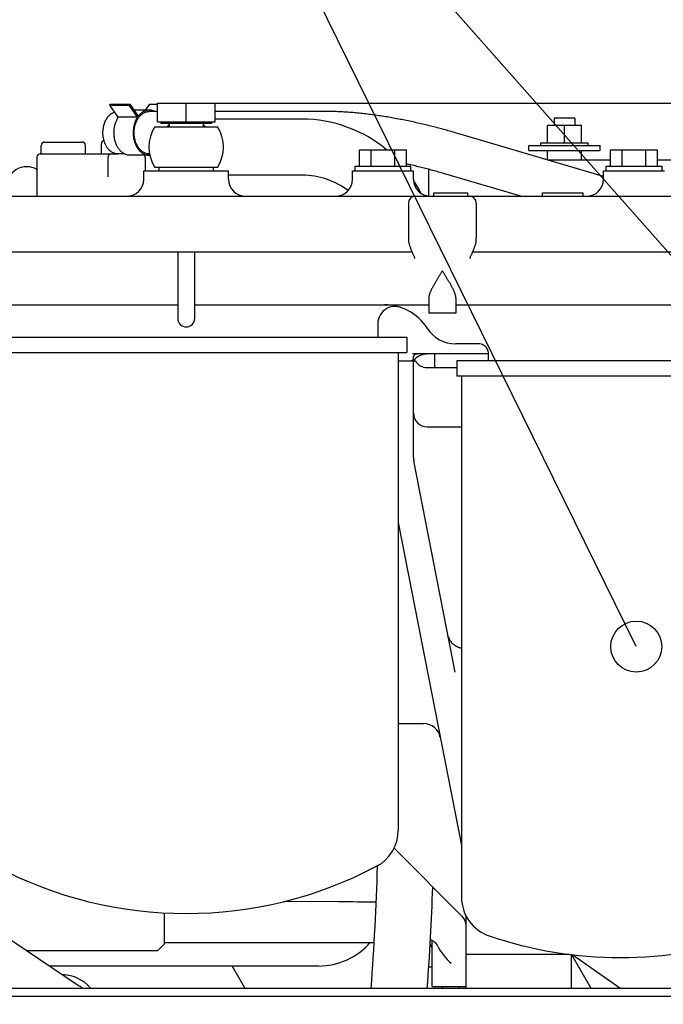
# Model space of a CAD drawing. Units: millimetres. Extents: x -418 to 0, y 0 to 296.
# Drawn here: x -127 to -115, y 164 to 183 of the extents above; entities that cross this region are included whole.
import ezdxf

# ---------------------------------------------------------------- set-up
doc = ezdxf.new("R2010")
doc.units = ezdxf.units.MM
doc.layers.add('VIEW0001', color=7, linetype='Continuous')
doc.styles.get("Standard").update_dxf_attribs({"font": 'ROMANS', "bigfont": 'EXTFONT'})
doc.dimstyles.new('ISO-25', dxfattribs={"dimtxt": 2.5, "dimasz": 2.5, "dimexe": 1.25, "dimexo": 0.625, "dimtad": 1, "dimtxsty": 'Standard', "dimcen": 2.5, "dimadec": 0, "dimazin": 0, "dimtfac": 1, "dimtmove": 0, "dimatfit": 3, "dimfxl": 1, "dimarcsym": 0})

# ---------------------------------------------------------------- blocks, each defined once
blk = doc.blocks.new('SYM0005')
at = {"color": 7, "linetype": 'Continuous'}
for p, q in [((16.967, -19.225), (1.764, -1.999)), ((9.4, -19.108), (1.177, -2.393))]:
    blk.add_line(p, q, dxfattribs=at)
blk.add_circle((9.4, -19.108), 0.5, dxfattribs=at)
blk = doc.blocks.new('_OPEN30')
at = {"color": 0, "linetype": 'ByBlock', "lineweight": -2}
for p, q in [((-1, 0.267949), (0, 0)), ((0, 0), (-1, -0.267949)), ((0, 0), (-1, 0))]:
    blk.add_line(p, q, dxfattribs=at)
blk = doc.blocks.new('*D25')
at = {"color": 0, "lineweight": -2}
for p, q in [((-144.673, 178.101), (-144.673, 197.805)), ((-141.673, 196.019), (-114.337, 196.019))]:
    blk.add_line(p, q, dxfattribs=at)
at = {"layer": 'Defpoints', "color": 0}
for p in [(-111.337, 196.019), (-111.337, 183.001), (-144.673, 178.101)]:
    blk.add_point(p, dxfattribs=at)
at = {"color": 0, "lineweight": -2, "xscale": 3, "yscale": 3, "zscale": 3, "rotation": 180}
blk.add_blockref('_OPEN30', (-144.673, 196.019), dxfattribs=at)
at = {"color": 0, "lineweight": -2, "xscale": 3, "yscale": 3, "zscale": 3}
blk.add_blockref('_OPEN30', (-111.337, 196.019), dxfattribs=at)
at = {"color": 0, "insert": (-128.004, 198.433), "char_height": 3.2, "attachment_point": 5}
blk.add_mtext('500', dxfattribs=at)
blk = doc.blocks.new('*D53')
at = {"color": 0, "lineweight": -2}
for p, q in [((-123.602, 181.45), (-69.437, 181.45)), ((-71.223, 143.888), (-71.223, 178.45))]:
    blk.add_line(p, q, dxfattribs=at)
at = {"layer": 'Defpoints', "color": 0}
for p in [(-123.602, 181.45), (-71.223, 181.45), (-77.55, 140.888)]:
    blk.add_point(p, dxfattribs=at)
at = {"color": 0, "lineweight": -2, "xscale": 3, "yscale": 3, "zscale": 3}
for p, rotation in [((-71.223, 181.45), 89.99999999999999), ((-71.223, 140.888), 270)]:
    blk.add_blockref('_OPEN30', p, dxfattribs=dict(at, rotation=rotation))
at = {"color": 0, "insert": (-73.644, 161.17), "char_height": 3.2, "attachment_point": 5, "rotation": 90}
blk.add_mtext('608.5', dxfattribs=at)

msp = doc.modelspace()

# ---------------------------------------------------------------- linework, layer by layer
at = {"layer": 'VIEW0001', "color": 120, "linetype": 'Continuous'}
for p, q in [((-125.669, 181.407), (-125.656, 181.425)), ((-125.669, 181.407), (-125.292, 181.407)), ((-125.503, 181.171), (-125.669, 181.407)), ((-125.656, 181.425), (-125.279, 181.425)), ((-125.292, 181.407), (-125.279, 181.425)), ((-125.125, 181.171), (-125.292, 181.407)), ((-125.279, 181.425), (-125.112, 181.19)), ((-124.893, 181.425), (-124.974, 181.31)), ((-124.893, 181.425), (-124.735, 181.425)), ((-124.735, 181.084), (-124.735, 181.45)), ((-124.735, 181.45), (-123.602, 181.45)), ((-124.169, 181.084), (-124.169, 181.45)), ((-123.602, 181.084), (-123.602, 181.45)), ((-125.125, 181.171), (-125.503, 181.171)), ((-124.897, 181.31), (-125.197, 181.31)), ((-124.735, 181.284), (-124.897, 181.284)), ((-121.383, 181.284), (-123.602, 181.284)), ((-124.783, 180.984), (-123.554, 180.984)), ((-124.735, 181.084), (-123.602, 181.084)), ((-124.669, 181.084), (-124.669, 181.05)), ((-123.669, 181.05), (-124.669, 181.05)), ((-124.502, 181.05), (-124.502, 180.984)), ((-123.835, 181.05), (-123.835, 180.984)), ((-123.669, 181.084), (-123.669, 181.05)), ((-121.896, 181.134), (-123.602, 181.134)), ((-117.069, 180.67), (-117.069, 181.017)), ((-117.069, 181.017), (-116.403, 181.017)), ((-116.936, 181.15), (-116.936, 181.017)), ((-116.536, 181.15), (-116.936, 181.15)), ((-116.736, 180.67), (-116.736, 181.017)), ((-116.536, 181.15), (-116.536, 181.017)), ((-116.403, 180.67), (-116.403, 181.017)), ((-115.97, 180.004), (-118.833, 180.852)), ((-127.017, 180.45), (-127.017, 180.617)), ((-126.95, 180.684), (-126.217, 180.684)), ((-126.15, 180.45), (-126.15, 180.617)), ((-125.835, 180.45), (-125.835, 180.65)), ((-124.902, 180.617), (-124.901, 180.617)), ((-117.436, 180.517), (-117.436, 180.617)), ((-117.436, 180.617), (-116.036, 180.617)), ((-117.203, 180.617), (-117.203, 180.67)), ((-117.203, 180.67), (-116.27, 180.67)), ((-116.27, 180.617), (-116.27, 180.67)), ((-116.036, 180.517), (-116.036, 180.617)), ((-127.102, 180.384), (-127.102, 179.617)), ((-127.035, 180.45), (-125.51, 180.45)), ((-125.71, 180.384), (-125.71, 180.001)), ((-125.38, 180.45), (-125.51, 180.45)), ((-124.897, 180.424), (-125.274, 180.424)), ((-124.977, 180.384), (-124.977, 180.117)), ((-124.89, 180.45), (-124.897, 180.45)), ((-120.764, 180.21), (-120.764, 180.53)), ((-120.764, 180.53), (-119.841, 180.53)), ((-120.533, 180.21), (-120.533, 180.53)), ((-120.072, 180.21), (-120.072, 180.53)), ((-119.841, 180.21), (-119.841, 180.53)), ((-117.436, 180.517), (-116.036, 180.517)), ((-117.069, 180.33), (-117.069, 180.517)), ((-116.403, 180.33), (-116.403, 180.517)), ((-115.831, 180.21), (-115.831, 180.53)), ((-115.831, 180.53), (-114.908, 180.53)), ((-115.601, 180.21), (-115.601, 180.53)), ((-115.139, 180.21), (-115.139, 180.53)), ((-114.908, 180.21), (-114.908, 180.53)), ((-120.852, 180.117), (-120.852, 180.21)), ((-120.852, 180.21), (-119.752, 180.21)), ((-119.752, 180.117), (-119.752, 180.21)), ((-115.831, 180.33), (-117.071, 180.33)), ((-115.92, 180.117), (-115.92, 180.21)), ((-115.92, 180.21), (-114.82, 180.21)), ((-114.152, 180.33), (-114.908, 180.33)), ((-114.82, 180.117), (-114.82, 180.21)), ((-127.115, 180.15), (-127.102, 180.15)), ((-125.002, 179.951), (-125.002, 180.117)), ((-125.002, 180.117), (-123.335, 180.117)), ((-123.554, 180.184), (-124.783, 180.184)), ((-124.702, 180.117), (-124.702, 180.184)), ((-123.635, 180.117), (-123.635, 180.184)), ((-123.335, 179.951), (-123.335, 180.117)), ((-121.896, 180.034), (-123.335, 180.034)), ((-120.902, 179.951), (-120.902, 180.117)), ((-120.902, 180.117), (-119.703, 180.117)), ((-119.703, 179.951), (-119.703, 180.117)), ((-119.403, 179.62), (-119.403, 180.147)), ((-117.597, 179.617), (-119.069, 180.053)), ((-115.97, 179.951), (-115.97, 180.117)), ((-115.97, 180.117), (-114.77, 180.117)), ((-133.801, 179.617), (-105.971, 179.617)), ((-119.303, 179.617), (-119.303, 179.684)), ((-119.303, 179.684), (-118.636, 179.684)), ((-118.636, 179.617), (-118.636, 179.684)), ((-117.167, 179.617), (-117.167, 179.684)), ((-117.167, 179.684), (-116.368, 179.684)), ((-116.368, 179.617), (-116.368, 179.684)), ((-119.802, 179.484), (-119.802, 178.793)), ((-118.469, 179.484), (-118.469, 178.793)), ((-119.726, 178.517), (-134.434, 178.517)), ((-124.335, 178.517), (-124.335, 177.217)), ((-124.002, 177.217), (-124.002, 178.517)), ((-105.437, 178.517), (-118.546, 178.517)), ((-134.434, 177.484), (-124.335, 177.484)), ((-124.002, 177.484), (-119.403, 177.484)), ((-119.403, 177.617), (-119.403, 177.317)), ((-118.869, 177.617), (-118.869, 177.317)), ((-118.869, 177.484), (-108.204, 177.484)), ((-118.869, 177.317), (-119.403, 177.317)), ((-120.402, 177.118), (-120.402, 176.851)), ((-128.502, 176.851), (-119.836, 176.851)), ((-119.836, 176.851), (-119.836, 176.544)), ((-118.424, 176.717), (-118.872, 176.717)), ((-128.502, 176.544), (-119.836, 176.544)), ((-120.002, 176.544), (-120.002, 167.154)), ((-118.236, 176.518), (-119.72, 176.518)), ((-119.667, 176.511), (-119.662, 176.513)), ((-119.286, 176.251), (-119.286, 176.518)), ((-118.236, 176.559), (-118.236, 176.384)), ((-120.002, 176.384), (-119.667, 176.384)), ((-119.703, 174.483), (-119.703, 176.476)), ((-118.849, 176.384), (-118.849, 176.084)), ((-112.423, 176.384), (-118.849, 176.384)), ((-119.436, 176.251), (-118.849, 176.251)), ((-112.423, 176.084), (-118.849, 176.084)), ((-118.759, 176.084), (-118.759, 165.837)), ((-119.436, 175.084), (-118.759, 175.084)), ((-118.883, 170.266), (-119.696, 174.419)), ((-120.002, 173.207), (-118.759, 166.856)), ((-119.013, 170.945), (-119.014, 170.946)), ((-120.002, 169.252), (-119.503, 169.252)), ((-120.085, 166.801), (-118.747, 165.463)), ((-129.213, 166.079), (-126.263, 164.092)), ((-121.169, 165.752), (-122.261, 165.749)), ((-124.602, 165.532), (-124.602, 164.919)), ((-118.669, 164.052), (-118.669, 165.47)), ((-124.735, 164.785), (-124.602, 164.919)), ((-124.602, 164.952), (-120.476, 164.952)), ((-119.336, 164.085), (-119.336, 164.988)), ((-124.735, 164.785), (-127.292, 164.785)), ((-118.669, 164.719), (-116.647, 164.719)), ((-116.603, 164.713), (-116.603, 164.052)), ((-116.599, 164.712), (-116.218, 164.052)), ((-115.651, 164.052), (-116.592, 164.711)), ((-121.567, 164.485), (-126.847, 164.485)), ((-123.268, 164.484), (-123.019, 164.052)), ((-119.403, 164.469), (-119.336, 164.469)), ((-133.87, 164.052), (-113.286, 164.052)), ((-119.336, 164.085), (-118.669, 164.085)), ((-119.139, 164.085), (-119.139, 164.052)), ((-118.803, 164.085), (-118.803, 164.052)), ((-133.87, 163.896), (-113.286, 163.896))]:
    msp.add_line(p, q, dxfattribs=at)
for points in [[(-119.975, 177.438), (-120.01, 177.446), (-120.055, 177.451), (-120.101, 177.45), (-120.146, 177.443), (-120.189, 177.429), (-120.23, 177.41), (-120.269, 177.385), (-120.303, 177.355), (-120.333, 177.321), (-120.359, 177.283), (-120.379, 177.242), (-120.393, 177.199), (-120.401, 177.154), (-120.402, 177.118)], [(-118.236, 176.559), (-118.237, 176.563), (-118.238, 176.57), (-118.24, 176.581), (-118.244, 176.594), (-118.251, 176.611), (-118.262, 176.629), (-118.276, 176.649), (-118.295, 176.669), (-118.318, 176.686), (-118.345, 176.701), (-118.374, 176.711), (-118.404, 176.716), (-118.424, 176.717)], [(-119.628, 176.518), (-119.639, 176.517), (-119.653, 176.515), (-119.662, 176.513)], [(-119.712, 176.445), (-119.712, 176.442), (-119.713, 176.44), (-119.713, 176.439)], [(-119.687, 176.499), (-119.69, 176.496), (-119.693, 176.492), (-119.696, 176.488), (-119.698, 176.484), (-119.701, 176.479), (-119.703, 176.474), (-119.705, 176.469), (-119.707, 176.464), (-119.709, 176.459), (-119.71, 176.454), (-119.711, 176.449), (-119.712, 176.445)], [(-119.667, 176.511), (-119.674, 176.508), (-119.679, 176.505), (-119.683, 176.502), (-119.687, 176.499)], [(-119.01, 170.936), (-119.009, 170.933), (-119.008, 170.929), (-119.006, 170.925), (-119.004, 170.921), (-119.003, 170.917), (-119.001, 170.913), (-118.999, 170.908), (-118.997, 170.904), (-118.994, 170.898), (-118.99, 170.892), (-118.987, 170.886), (-118.982, 170.878), (-118.977, 170.871), (-118.972, 170.863), (-118.966, 170.856), (-118.96, 170.848), (-118.953, 170.84), (-118.946, 170.833), (-118.938, 170.825), (-118.93, 170.818), (-118.922, 170.811), (-118.914, 170.805), (-118.905, 170.799), (-118.896, 170.793), (-118.887, 170.787), (-118.878, 170.782), (-118.869, 170.777), (-118.86, 170.772), (-118.852, 170.768), (-118.843, 170.764), (-118.834, 170.76), (-118.825, 170.757), (-118.817, 170.753), (-118.808, 170.75), (-118.8, 170.747), (-118.791, 170.745), (-118.783, 170.742), (-118.775, 170.74), (-118.767, 170.738), (-118.76, 170.736), (-118.759, 170.736)], [(-119.222, 164.872), (-119.239, 164.901), (-119.259, 164.928), (-119.283, 164.952), (-119.31, 164.973), (-119.339, 164.99), (-119.371, 165.003), (-119.372, 165.004)]]:
    msp.add_lwpolyline(points, dxfattribs=at)
for centre, radius, start, end in [((-124.169, 180.584), 0.733, 146.9443, 213.0557), ((-124.169, 180.584), 0.55, 127.3736, 133.2654), ((-124.169, 180.584), 0.55, 46.7388, 52.6561), ((-124.169, 180.584), 0.733, 326.9443, 33.0557), ((-121.897, 178.527), 2.607, 50.2569, 89.9922), ((-126.95, 180.617), 0.0667, 90, 180), ((-126.217, 180.617), 0.0667, 0, 90), ((-125.769, 180.65), 0.0667, 103.7262, 180), ((-127.035, 180.384), 0.0667, 90, 180), ((-125.643, 180.384), 0.0667, 90, 180), ((-125.044, 180.384), 0.0667, 0, 36.8699), ((-127.302, 179.797), 0.4, 59.9778, 180), ((-121.896, 178.531), 1.503, 89.778, 90), ((-121.896, 178.527), 1.506, 52.8899, 89.7673), ((-125.335, 179.951), 0.333, 270, 0), ((-123.002, 179.951), 0.333, 180, 270), ((-121.236, 179.951), 0.333, 270, 0), ((-119.369, 179.951), 0.333, 180, 270), ((-121.906, 178.518), 2.62, 26.2394, 32.6424), ((-116.303, 179.951), 0.333, 270, 0), ((-119.669, 179.484), 0.133, 90, 180), ((-118.603, 179.484), 0.133, 0, 90), ((-120.275, 176.484), 1, 32.6837, 90), ((-124.169, 177.217), 0.167, 180, 0), ((-118.872, 177.384), 0.667, 212.6835, 269.9993), ((-119.436, 176.184), 0.333, 90.5279, 143.1301), ((-119.436, 176.518), 0.267, 210, 270), ((-119.436, 175.351), 0.267, 180, 270), ((-119.369, 174.483), 0.333, 180, 191.0742), ((-118.697, 171.051), 0.333, 194.9037, 198.3372), ((-118.697, 171.05), 0.333, 194.8123, 199.9945), ((-118.698, 171.051), 0.333, 198.4679, 200.0831), ((-118.697, 171.051), 0.333, 200.0833, 202.9942), ((-118.697, 171.051), 0.333, 202.9942, 204.8897), ((-118.698, 171.051), 0.333, 204.8898, 205.7429), ((-119.503, 168.918), 0.333, 11.0742, 90), ((-120.802, 167.154), 0.8, 297.8781, 0), ((-173.583, 168.001), 53.196, 355.7432, 358.3373), ((-124.169, 173.518), 7.999, 242.1219, 297.8781), ((-173.56, 167.997), 54.272, 355.832, 357.9333), ((-119.788, 249.686), 83.941, 269.05434, 269.55725), ((-117.959, 165.837), 0.8, 180, 251.1746), ((-118.936, 165.275), 0.267, 360, 45.0004), ((-121.567, 165.819), 1.333, 270, 319.4595), ((-118.403, 165.352), 1.067, 203.9602, 208.8733), ((-115.636, 172.651), 7.999, 251.1746, 288.8254), ((-118.269, 165.352), 1.067, 206.7277, 229.2744), ((-126.635, 163.539), 0.78, 41.1566, 87.1633), ((-126.635, 163.539), 0.667, 50.3453, 56.0364)]:
    msp.add_arc(centre, radius, start, end, dxfattribs=at)
for centre, start_param, end_param in [((-119.669, 178.793), 1.570796, 1.813151), ((-118.603, 178.793), 4.470057, 4.712389)]:
    msp.add_ellipse(centre, major_axis=(0, 0.213), ratio=0.625, start_param=start_param, end_param=end_param, dxfattribs=at)
for points, knots in [([(-125.782, 181.028), (-125.78, 181.033), (-125.777, 181.044), (-125.771, 181.06), (-125.765, 181.075), (-125.759, 181.091), (-125.752, 181.106), (-125.744, 181.12), (-125.736, 181.135), (-125.727, 181.149), (-125.718, 181.163), (-125.708, 181.176), (-125.697, 181.189), (-125.686, 181.202), (-125.674, 181.213), (-125.661, 181.225), (-125.648, 181.235), (-125.635, 181.245), (-125.621, 181.253), (-125.606, 181.261), (-125.59, 181.268), (-125.58, 181.272), (-125.575, 181.274)], [0, 0, 0, 0, 0.0166613, 0.0333348, 0.0500155, 0.0667, 0.083387, 0.1000771, 0.1167685, 0.1334565, 0.1501399, 0.1668213, 0.1835073, 0.2002016, 0.2168973, 0.2335928, 0.2502947, 0.267018, 0.2837595, 0.3004924, 0.3171969, 0.3338646, 0.3338646, 0.3338646, 0.3338646]), ([(-125.274, 180.424), (-125.285, 180.424), (-125.306, 180.425), (-125.337, 180.432), (-125.367, 180.443), (-125.395, 180.457), (-125.422, 180.475), (-125.446, 180.495), (-125.468, 180.518), (-125.488, 180.542), (-125.506, 180.568), (-125.523, 180.596), (-125.537, 180.624), (-125.549, 180.653), (-125.56, 180.683), (-125.569, 180.713), (-125.576, 180.744), (-125.581, 180.775), (-125.585, 180.806), (-125.587, 180.838), (-125.588, 180.869), (-125.587, 180.901), (-125.585, 180.933), (-125.58, 180.964), (-125.575, 180.996), (-125.567, 181.027), (-125.558, 181.057), (-125.547, 181.087), (-125.534, 181.116), (-125.519, 181.144), (-125.508, 181.162), (-125.503, 181.171)], [0, 0, 0, 0, 0.031605, 0.0633673, 0.0951421, 0.1268198, 0.1584896, 0.1901666, 0.2217975, 0.2534202, 0.2850565, 0.3166758, 0.3482699, 0.3798669, 0.411474, 0.44308, 0.4746797, 0.5062698, 0.5378387, 0.5693721, 0.6008946, 0.6324562, 0.6641092, 0.6959012, 0.7278061, 0.7597533, 0.7916823, 0.8235462, 0.855314, 0.886974, 0.9185367, 0.9185367, 0.9185367, 0.9185367]), ([(-125.125, 181.171), (-125.131, 181.162), (-125.142, 181.144), (-125.157, 181.116), (-125.17, 181.087), (-125.181, 181.057), (-125.19, 181.027), (-125.198, 180.996), (-125.203, 180.964), (-125.208, 180.933), (-125.21, 180.901), (-125.211, 180.869), (-125.21, 180.838), (-125.208, 180.806), (-125.204, 180.775), (-125.199, 180.744), (-125.191, 180.713), (-125.183, 180.683), (-125.172, 180.653), (-125.16, 180.624), (-125.145, 180.596), (-125.129, 180.568), (-125.111, 180.542), (-125.091, 180.518), (-125.069, 180.495), (-125.045, 180.475), (-125.018, 180.457), (-124.99, 180.443), (-124.96, 180.432), (-124.929, 180.425), (-124.908, 180.424), (-124.897, 180.424)], [0, 0, 0, 0, 0.0315629, 0.0632229, 0.0949908, 0.1268547, 0.1587839, 0.1907314, 0.2226365, 0.2544287, 0.2860818, 0.3176436, 0.3491662, 0.3806996, 0.4122687, 0.4438589, 0.4754587, 0.5070648, 0.5386721, 0.5702692, 0.6018635, 0.6334829, 0.6651193, 0.6967421, 0.7283731, 0.7600503, 0.7917202, 0.823398, 0.8551729, 0.8869354, 0.9185405, 0.9185405, 0.9185405, 0.9185405]), ([(-125.169, 181.028), (-125.167, 181.034), (-125.163, 181.047), (-125.156, 181.066), (-125.149, 181.084), (-125.14, 181.102), (-125.131, 181.12), (-125.122, 181.138), (-125.111, 181.154), (-125.099, 181.171), (-125.087, 181.186), (-125.073, 181.201), (-125.059, 181.215), (-125.044, 181.228), (-125.028, 181.241), (-125.012, 181.251), (-124.994, 181.261), (-124.976, 181.269), (-124.957, 181.275), (-124.937, 181.28), (-124.917, 181.283), (-124.904, 181.284), (-124.897, 181.284)], [0, 0, 0, 0, 0.0199104, 0.0398434, 0.0597889, 0.0797411, 0.0996983, 0.1196637, 0.1396354, 0.1596015, 0.1795577, 0.1995097, 0.2194748, 0.2394664, 0.2594629, 0.2794518, 0.2994428, 0.3194698, 0.339541, 0.3596058, 0.3796184, 0.3995504, 0.3995504, 0.3995504, 0.3995504]), ([(-124.897, 181.31), (-124.902, 181.31), (-124.912, 181.31), (-124.927, 181.308), (-124.942, 181.306), (-124.957, 181.303), (-124.971, 181.298), (-124.985, 181.293), (-124.999, 181.287), (-125.012, 181.28), (-125.025, 181.272), (-125.037, 181.264), (-125.049, 181.255), (-125.061, 181.245), (-125.072, 181.235), (-125.083, 181.224), (-125.093, 181.213), (-125.103, 181.202), (-125.109, 181.194), (-125.112, 181.19)], [0, 0, 0, 0, 0.0149723, 0.029972, 0.0449845, 0.0599922, 0.0749831, 0.0899688, 0.1049612, 0.1199665, 0.1349877, 0.150031, 0.1650988, 0.1801881, 0.1952908, 0.2103943, 0.2254821, 0.2405345, 0.2555286, 0.2555286, 0.2555286, 0.2555286]), ([(-124.791, 181.284), (-124.794, 181.286), (-124.798, 181.288), (-124.806, 181.291), (-124.813, 181.294), (-124.82, 181.297), (-124.828, 181.299), (-124.835, 181.302), (-124.843, 181.304), (-124.85, 181.305), (-124.858, 181.307), (-124.866, 181.308), (-124.874, 181.309), (-124.882, 181.31), (-124.889, 181.31), (-124.895, 181.31), (-124.897, 181.31)], [0, 0, 0, 0, 0.0078409, 0.0156886, 0.023541, 0.0313968, 0.0392549, 0.0471147, 0.0549761, 0.0628392, 0.0707028, 0.0785649, 0.0864238, 0.094278, 0.102126, 0.1099667, 0.1099667, 0.1099667, 0.1099667]), ([(-118.833, 180.852), (-118.874, 180.864), (-118.957, 180.889), (-119.082, 180.923), (-119.208, 180.957), (-119.333, 180.989), (-119.459, 181.02), (-119.586, 181.05), (-119.712, 181.078), (-119.839, 181.105), (-119.966, 181.13), (-120.094, 181.154), (-120.222, 181.176), (-120.35, 181.197), (-120.478, 181.215), (-120.607, 181.232), (-120.736, 181.247), (-120.865, 181.26), (-120.994, 181.27), (-121.124, 181.278), (-121.254, 181.283), (-121.34, 181.284), (-121.383, 181.284)], [0, 0, 0, 0, 0.129725, 0.259459, 0.389198, 0.518941, 0.648686, 0.778433, 0.908178, 1.037921, 1.16766, 1.297397, 1.427134, 1.556874, 1.686614, 1.816359, 1.946115, 2.075894, 2.205692, 2.335476, 2.46523, 2.594956, 2.594956, 2.594956, 2.594956]), ([(-125.51, 180.45), (-125.519, 180.45), (-125.538, 180.452), (-125.565, 180.457), (-125.592, 180.466), (-125.617, 180.478), (-125.641, 180.493), (-125.663, 180.51), (-125.683, 180.529), (-125.702, 180.55), (-125.719, 180.572), (-125.734, 180.596), (-125.747, 180.62), (-125.76, 180.645), (-125.77, 180.671), (-125.779, 180.697), (-125.787, 180.724), (-125.793, 180.751), (-125.798, 180.779), (-125.802, 180.807), (-125.804, 180.835), (-125.805, 180.863), (-125.804, 180.891), (-125.803, 180.919), (-125.799, 180.946), (-125.795, 180.974), (-125.789, 181.001), (-125.784, 181.019), (-125.782, 181.028)], [0, 0, 0, 0, 0.0278418, 0.0557827, 0.0837099, 0.111591, 0.1394758, 0.1673423, 0.195198, 0.2230631, 0.25091, 0.2787421, 0.3065848, 0.334436, 0.3622937, 0.3901771, 0.4180986, 0.4460616, 0.4740621, 0.5020888, 0.5301245, 0.5581513, 0.5861576, 0.6141339, 0.6420724, 0.6699679, 0.6978183, 0.725625, 0.725625, 0.725625, 0.725625]), ([(-124.897, 180.45), (-124.907, 180.45), (-124.925, 180.452), (-124.953, 180.457), (-124.979, 180.466), (-125.004, 180.478), (-125.028, 180.493), (-125.05, 180.51), (-125.07, 180.529), (-125.089, 180.55), (-125.106, 180.572), (-125.121, 180.596), (-125.135, 180.62), (-125.147, 180.645), (-125.157, 180.671), (-125.167, 180.697), (-125.174, 180.724), (-125.181, 180.751), (-125.185, 180.779), (-125.189, 180.807), (-125.191, 180.835), (-125.192, 180.863), (-125.192, 180.891), (-125.19, 180.919), (-125.187, 180.946), (-125.182, 180.974), (-125.176, 181.001), (-125.172, 181.019), (-125.169, 181.028)], [0, 0, 0, 0, 0.0278418, 0.0557827, 0.0837099, 0.111591, 0.1394758, 0.1673423, 0.195198, 0.2230631, 0.25091, 0.2787421, 0.3065848, 0.334436, 0.3622937, 0.3901771, 0.4180986, 0.4460616, 0.4740621, 0.5020888, 0.5301245, 0.5581513, 0.5861576, 0.6141339, 0.6420724, 0.6699679, 0.6978183, 0.725625, 0.725625, 0.725625, 0.725625]), ([(-124.897, 180.424), (-124.895, 180.424), (-124.89, 180.424), (-124.886, 180.424), (-124.884, 180.424)], [0, 0, 0, 0, 0.00781844, 0.01282484, 0.01282484, 0.01282484, 0.01282484]), ([(-119.069, 180.053), (-119.107, 180.064), (-119.182, 180.086), (-119.296, 180.118), (-119.409, 180.149), (-119.523, 180.178), (-119.638, 180.206), (-119.744, 180.231), (-119.811, 180.247), (-119.841, 180.253)], [0, 0, 0, 0, 0.1177355, 0.235478, 0.3532257, 0.4709769, 0.5887304, 0.7064853, 0.7974057, 0.7974057, 0.7974057, 0.7974057]), ([(-119.669, 178.388), (-119.673, 178.397), (-119.68, 178.413), (-119.691, 178.438), (-119.702, 178.462), (-119.713, 178.487), (-119.723, 178.512), (-119.734, 178.536), (-119.744, 178.561), (-119.754, 178.587), (-119.763, 178.612), (-119.772, 178.637), (-119.781, 178.663), (-119.788, 178.689), (-119.794, 178.715), (-119.797, 178.733), (-119.799, 178.742)], [0, 0, 0, 0, 0.0269097, 0.0538062, 0.0806984, 0.1075961, 0.1345092, 0.1614488, 0.1884267, 0.2154516, 0.2424987, 0.269531, 0.2965234, 0.3234668, 0.3503716, 0.3772717, 0.3772717, 0.3772717, 0.3772717]), ([(-118.473, 178.742), (-118.475, 178.733), (-118.478, 178.715), (-118.484, 178.689), (-118.491, 178.663), (-118.499, 178.637), (-118.508, 178.612), (-118.518, 178.587), (-118.528, 178.561), (-118.538, 178.536), (-118.549, 178.512), (-118.559, 178.487), (-118.57, 178.462), (-118.581, 178.438), (-118.592, 178.413), (-118.599, 178.397), (-118.603, 178.388)], [0, 0, 0, 0, 0.0269001, 0.0538049, 0.0807483, 0.1077408, 0.1347731, 0.1618201, 0.1888451, 0.2158229, 0.2427625, 0.2696757, 0.2965733, 0.3234656, 0.350362, 0.3772717, 0.3772717, 0.3772717, 0.3772717]), ([(-119.136, 178.151), (-119.141, 178.143), (-119.15, 178.129), (-119.164, 178.107), (-119.178, 178.084), (-119.192, 178.062), (-119.205, 178.04), (-119.219, 178.018), (-119.233, 177.996), (-119.247, 177.973), (-119.26, 177.951), (-119.273, 177.929), (-119.286, 177.906), (-119.299, 177.883), (-119.312, 177.86), (-119.325, 177.837), (-119.337, 177.814), (-119.349, 177.791), (-119.36, 177.767), (-119.37, 177.743), (-119.38, 177.719), (-119.389, 177.694), (-119.396, 177.669), (-119.401, 177.644), (-119.402, 177.626), (-119.403, 177.617)], [0, 0, 0, 0, 0.026125, 0.0522509, 0.0783769, 0.1045023, 0.1306262, 0.1567482, 0.1828678, 0.2089857, 0.2351039, 0.261225, 0.2873517, 0.3134877, 0.339637, 0.3657972, 0.391955, 0.4181004, 0.4442296, 0.4703466, 0.4964631, 0.5225888, 0.5487676, 0.5749942, 0.601117, 0.601117, 0.601117, 0.601117]), ([(-118.869, 177.617), (-118.869, 177.626), (-118.871, 177.644), (-118.876, 177.669), (-118.883, 177.694), (-118.892, 177.719), (-118.902, 177.743), (-118.912, 177.767), (-118.923, 177.791), (-118.935, 177.814), (-118.947, 177.837), (-118.96, 177.86), (-118.972, 177.883), (-118.985, 177.906), (-118.999, 177.929), (-119.012, 177.951), (-119.025, 177.973), (-119.039, 177.996), (-119.053, 178.018), (-119.066, 178.04), (-119.08, 178.062), (-119.094, 178.084), (-119.108, 178.107), (-119.122, 178.129), (-119.131, 178.143), (-119.136, 178.151)], [0, 0, 0, 0, 0.0261227, 0.0523493, 0.0785282, 0.1046539, 0.1307703, 0.1568874, 0.1830166, 0.209162, 0.2353197, 0.26148, 0.2876293, 0.3137653, 0.339892, 0.366013, 0.3921313, 0.4182492, 0.4443688, 0.4704907, 0.4966147, 0.52274, 0.5488661, 0.574992, 0.601117, 0.601117, 0.601117, 0.601117]), ([(-119.439, 176.518), (-119.441, 176.518), (-119.445, 176.517), (-119.45, 176.517), (-119.456, 176.517), (-119.461, 176.517), (-119.467, 176.517), (-119.473, 176.516), (-119.478, 176.516), (-119.484, 176.516), (-119.489, 176.515), (-119.495, 176.515), (-119.501, 176.515), (-119.506, 176.514), (-119.512, 176.514), (-119.517, 176.514), (-119.523, 176.514), (-119.529, 176.514), (-119.534, 176.514), (-119.54, 176.514), (-119.545, 176.514), (-119.551, 176.515), (-119.557, 176.515), (-119.562, 176.516), (-119.566, 176.517), (-119.568, 176.518)], [0, 0, 0, 0, 0.0056066, 0.0112126, 0.0168188, 0.0224257, 0.0280335, 0.0336424, 0.0392523, 0.0448628, 0.0504739, 0.056085, 0.0616955, 0.0673049, 0.0729128, 0.0785195, 0.0841259, 0.0897339, 0.0953454, 0.1009585, 0.1065705, 0.1121789, 0.1177813, 0.1233861, 0.1290012, 0.1290012, 0.1290012, 0.1290012]), ([(-119.709, 176.425), (-119.709, 176.423), (-119.71, 176.42), (-119.711, 176.416), (-119.712, 176.412), (-119.713, 176.408), (-119.715, 176.404), (-119.717, 176.4), (-119.719, 176.397), (-119.721, 176.394), (-119.725, 176.391), (-119.728, 176.389), (-119.732, 176.387), (-119.736, 176.385), (-119.74, 176.384), (-119.743, 176.384), (-119.744, 176.384)], [0, 0, 0, 0, 0.00418668, 0.00844071, 0.01271803, 0.01698184, 0.0212061, 0.02537976, 0.02951182, 0.03363664, 0.03780975, 0.04204368, 0.046314, 0.05058706, 0.05482679, 0.05900126, 0.05900126, 0.05900126, 0.05900126])]:
    msp.add_open_spline(points, degree=3, knots=knots, dxfattribs=at)

# ---------------------------------------------------------------- block references
at = {"layer": 'VIEW0001', "color": 7}
msp.add_blockref('SYM0005', (-124.726, 189.874), dxfattribs=at)

# ---------------------------------------------------------------- dimensions: what is measured, and where the dimension line sits
for base, p1, p2, angle, text, override, picture, middle in [((-111.337, 196.019), (-144.673, 178.101), (-111.337, 183.001), 180, '500', {"dimtxt": 3.2, "dimasz": 3, "dimexe": 1.786, "dimexo": 0, "dimgap": 0.8, "dimtad": 1, "dimtih": 0, "dimtoh": 0, "dimdec": 0, "dimdsep": 46, "dimblk1": 'OPEN30', "dimblk2": 'OPEN30', "dimsah": 1, "dimse1": 0, "dimse2": 1, "dimtmove": 0}, '*D25', (-128.004, 196.019)), ((-71.223, 181.45), (-77.55, 140.888), (-123.602, 181.45), 270, '608.5', {"dimtxt": 3.2, "dimasz": 3, "dimexe": 1.786, "dimexo": 0, "dimgap": 0.8, "dimtad": 1, "dimtih": 0, "dimtoh": 0, "dimdec": 1, "dimdsep": 46, "dimblk1": 'OPEN30', "dimblk2": 'OPEN30', "dimsah": 1, "dimse1": 1, "dimse2": 0, "dimtmove": 0}, '*D53', (-71.223, 161.17))]:
    dim = msp.add_linear_dim(base=base, p1=p1, p2=p2, angle=angle, text=text, dimstyle='ISO-25', override=override, dxfattribs=at)
    dim.commit()
    dim.dimension.update_dxf_attribs({"geometry": picture, "text_midpoint": middle, "dimtype": 160})

doc.saveas('drawing.dxf')
